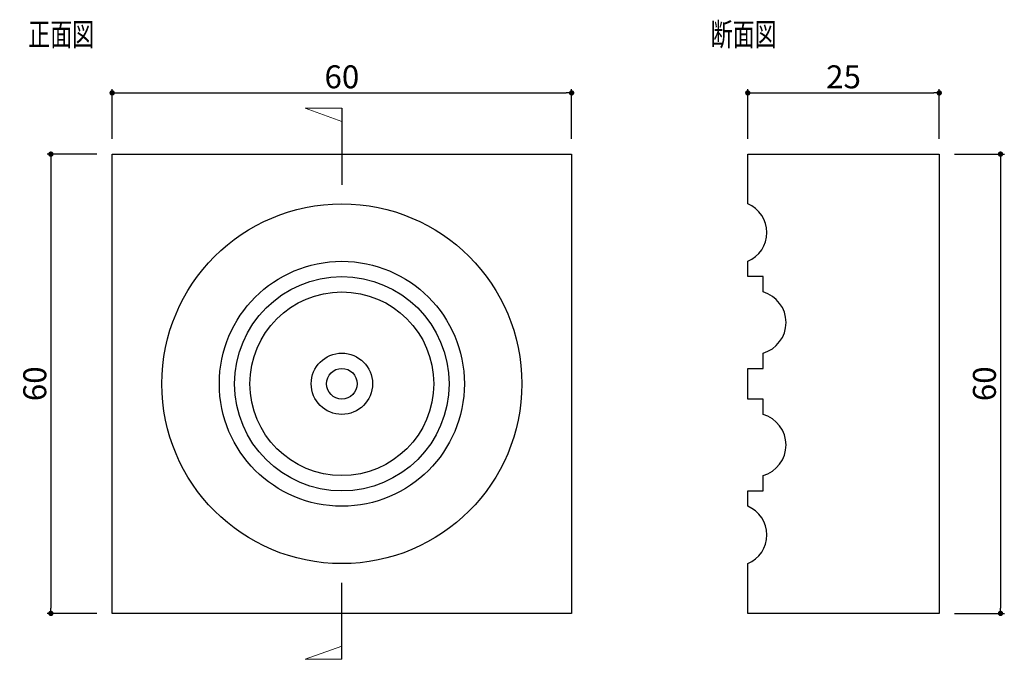
# Model space of a CAD drawing. Extents: x 1742 to 1870, y 93 to 176.
import ezdxf

# ---------------------------------------------------------------- set-up
doc = ezdxf.new("R2010")
doc.units = 0
doc.header["$LTSCALE"] = 0.5
doc.layers.get('0').update_dxf_attribs({"linetype": 'CONTINUOUS'})
doc.layers.get('DEFPOINTS').update_dxf_attribs({"color": 165, "linetype": 'CONTINUOUS'})
doc.layers.add('BLOCK', color=7, linetype='CONTINUOUS', lineweight=9)
for name, color, linetype in [('L-1', 1, 'CONTINUOUS'), ('L-1-1', 14, 'CONTINUOUS'), ('SUNPO', 7, 'CONTINUOUS'), ('TEXT', 3, 'CONTINUOUS')]:
    doc.layers.add(name, color=color, linetype=linetype)
doc.styles.add('DIMSTAND', font='simplex.shx', dxfattribs={"width": 0.6, "bigfont": 'bigfont.shx'})
doc.styles.get("Standard").update_dxf_attribs({"font": 'simplex.shx', "width": 0.7, "bigfont": 'bigfont.shx'})
doc.dimstyles.new('ADD1-001', dxfattribs={"dimtxt": 3, "dimasz": 0.7, "dimexe": 0.5, "dimexo": 2, "dimgap": 0.6, "dimtad": 0, "dimdec": 8, "dimdsep": 46, "dimtxsty": 'DIMSTAND', "dimblk1": 'DOT', "dimblk2": 'DOT', "dimsah": 1, "dimcen": -2.5, "dimclrd": 256, "dimclre": 256, "dimclrt": 3, "dimadec": 0, "dimazin": 0, "dimtfac": 1, "dimtdec": 8, "dimtix": 1, "dimtmove": 2, "dimatfit": 3, "dimldrblk": 'ORIGIN', "dimfxl": 1, "dimtvp": 0.7, "dimtolj": 1, "dimarcsym": 0})

# ---------------------------------------------------------------- blocks, each defined once
blk = doc.blocks.new('_Dot')
at = {"color": 0, "linetype": 'ByBlock', "lineweight": -2}
blk.add_line((-0.5, 0), (-1, 0), dxfattribs=at)
at = {"color": 0, "linetype": 'ByBlock', "const_width": 0.5}
blk.add_lwpolyline([(-0.25, 0, 1), (0.25, 0, 1)], format="xyb", close=True, dxfattribs=at)
blk = doc.blocks.new('*D4')
at = {"layer": 'DEFPOINTS', "color": 0}
for p in [(1813.77, 166.72), (1753.77, 158.72), (1813.77, 158.72)]:
    blk.add_point(p, dxfattribs=at)
at = {"layer": 'SUNPO', "lineweight": -2}
for p, q in [((1753.77, 160.72), (1753.77, 167.22)), ((1813.77, 160.72), (1813.77, 167.22)), ((1754.47, 166.72), (1813.07, 166.72))]:
    blk.add_line(p, q, dxfattribs=at)
at = {"layer": 'SUNPO', "lineweight": -2, "xscale": 0.7, "yscale": 0.7, "zscale": 0.7, "rotation": 180}
blk.add_blockref('_Dot', (1753.77, 166.72), dxfattribs=at)
at = {"layer": 'SUNPO', "lineweight": -2, "xscale": 0.7, "yscale": 0.7, "zscale": 0.7}
blk.add_blockref('_Dot', (1813.77, 166.72), dxfattribs=at)
at = {"layer": 'SUNPO', "color": 3, "insert": (1783.77, 168.82), "char_height": 3, "attachment_point": 5, "style": 'DIMSTAND'}
blk.add_mtext('\\A1;60', dxfattribs=at)
blk = doc.blocks.new('_ORIGIN')
at = {"color": 0, "linetype": 'ByBlock'}
blk.add_line((-0.5, 0), (-1, 0), dxfattribs=at)
blk.add_circle((0, 0), 0.5, dxfattribs=at)
blk = doc.blocks.new('*D5')
at = {"lineweight": -2}
for p, q in [((1751.77, 158.72), (1745.27, 158.72)), ((1745.77, 158.02), (1745.77, 99.42)), ((1751.77, 98.72), (1745.27, 98.72))]:
    blk.add_line(p, q, dxfattribs=at)
at = {"layer": 'DEFPOINTS', "color": 0}
for p in [(1753.77, 158.72), (1745.77, 98.72), (1753.77, 98.72)]:
    blk.add_point(p, dxfattribs=at)
at = {"lineweight": -2, "xscale": 0.7, "yscale": 0.7, "zscale": 0.7}
for p, rotation in [((1745.77, 158.72), 90), ((1745.77, 98.72), 270)]:
    blk.add_blockref('_Dot', p, dxfattribs=dict(at, rotation=rotation))
at = {"color": 3, "insert": (1743.67, 128.72), "char_height": 3, "attachment_point": 5, "rotation": 90, "style": 'DIMSTAND'}
blk.add_mtext('\\A1;60', dxfattribs=at)
blk = doc.blocks.new('*D6')
at = {"layer": 'DEFPOINTS', "color": 0}
for p in [(1861.77, 166.72), (1836.77, 158.72), (1861.77, 158.72)]:
    blk.add_point(p, dxfattribs=at)
at = {"layer": 'SUNPO', "lineweight": -2}
for p, q in [((1836.77, 160.72), (1836.77, 167.22)), ((1861.77, 160.72), (1861.77, 167.22)), ((1837.47, 166.72), (1861.07, 166.72))]:
    blk.add_line(p, q, dxfattribs=at)
at = {"layer": 'SUNPO', "lineweight": -2, "xscale": 0.7, "yscale": 0.7, "zscale": 0.7, "rotation": 180}
blk.add_blockref('_Dot', (1836.77, 166.72), dxfattribs=at)
at = {"layer": 'SUNPO', "lineweight": -2, "xscale": 0.7, "yscale": 0.7, "zscale": 0.7}
blk.add_blockref('_Dot', (1861.77, 166.72), dxfattribs=at)
at = {"layer": 'SUNPO', "color": 3, "insert": (1849.27, 168.82), "char_height": 3, "attachment_point": 5, "style": 'DIMSTAND'}
blk.add_mtext('\\A1;25', dxfattribs=at)
blk = doc.blocks.new('*D7')
at = {"layer": 'DEFPOINTS', "color": 0}
for p in [(1861.77, 158.72), (1861.77, 98.72), (1869.77, 98.72)]:
    blk.add_point(p, dxfattribs=at)
at = {"layer": 'SUNPO', "lineweight": -2}
for p, q in [((1863.77, 158.72), (1870.27, 158.72)), ((1869.77, 158.02), (1869.77, 99.42)), ((1863.77, 98.72), (1870.27, 98.72))]:
    blk.add_line(p, q, dxfattribs=at)
at = {"layer": 'SUNPO', "lineweight": -2, "xscale": 0.7, "yscale": 0.7, "zscale": 0.7}
for p, rotation in [((1869.77, 158.72), 90), ((1869.77, 98.72), 270)]:
    blk.add_blockref('_Dot', p, dxfattribs=dict(at, rotation=rotation))
at = {"layer": 'SUNPO', "color": 3, "insert": (1867.67, 128.72), "char_height": 3, "attachment_point": 5, "rotation": 90, "style": 'DIMSTAND'}
blk.add_mtext('\\A1;60', dxfattribs=at)

msp = doc.modelspace()

# ---------------------------------------------------------------- linework, layer by layer
for p, q in [((1783.76695278, 164.72012054), (1783.76695278, 154.72012054)), ((1783.76695278, 92.72012054), (1783.76695278, 102.72012054))]:
    msp.add_line(p, q)
at = {"layer": 'BLOCK'}
for p, q in [((1783.76695278, 164.72012054), (1778.9624793, 164.72012054)), ((1778.9624793, 164.72012054), (1783.76695278, 162.98823695)), ((1778.9624793, 92.72012054), (1783.76695278, 94.45200413)), ((1783.76695278, 92.72012054), (1778.9624793, 92.72012054))]:
    msp.add_line(p, q, dxfattribs=at)
at = {"layer": 'L-1'}
msp.add_lwpolyline([(1813.76695278, 158.72012054), (1813.76695278, 98.72012054), (1753.76695278, 98.72012054), (1753.76695278, 158.72012054)], close=True, dxfattribs=at)
msp.add_lwpolyline([(1838.76641634, 116.72012054, 0.75), (1838.76641634, 124.72012054), (1838.76641634, 126.72012054), (1836.76641634, 126.72012054), (1836.76641634, 130.72012054), (1838.76641634, 130.72012054), (1838.76641634, 132.72012054, 0.75), (1838.76641634, 140.72012054), (1838.76641634, 142.72012054), (1836.76641634, 142.72012054), (1836.76641634, 144.72012054, 0.6666666667), (1836.76641634, 152.22012054), (1836.76641634, 158.72012054), (1861.76641634, 158.72012054), (1861.76641634, 98.72012054), (1836.76641634, 98.72012054), (1836.76641634, 105.22012054, 0.6666666667), (1836.76641634, 112.72012054), (1836.76641634, 114.72012054), (1838.76641634, 114.72012054)], format="xyb", close=True, dxfattribs=at)
at = {"layer": 'L-1-1'}
for radius in [23.5, 16, 14, 12, 4, 2]:
    msp.add_circle((1783.76695278, 128.72012054), radius, dxfattribs=at)

# ---------------------------------------------------------------- texts
at = {"layer": 'TEXT', "width": 0.7}
for s, p in [('断面図', (1831.93067116, 172.87606151)), ('正面図', (1742.82501252, 172.87606151))]:
    msp.add_text(s, height=3, dxfattribs=at).set_placement(p)

# ---------------------------------------------------------------- dimensions: what is measured, and where the dimension line sits
dim = msp.add_linear_dim(base=(1745.7669527763, 98.7201205371), p1=(1753.7669527763, 158.7201205371), p2=(1753.7669527763, 98.7201205371), angle=90, dimstyle='ADD1-001')
dim.commit()
dim.dimension.update_dxf_attribs({"geometry": '*D5', "text_midpoint": (1743.6669527763, 128.7201205371)})
at = {"layer": 'SUNPO'}
for base, p1, p2, picture, middle in [((1813.7669527763, 166.7201205371), (1753.7669527763, 158.7201205371), (1813.7669527763, 158.7201205371), '*D4', (1783.7669527763, 168.8201205371)), ((1861.7664163445, 166.7201205371), (1836.7664163445, 158.7201205371), (1861.7664163445, 158.7201205371), '*D6', (1849.2664163445, 168.8201205371))]:
    dim = msp.add_linear_dim(base=base, p1=p1, p2=p2, dimstyle='ADD1-001', dxfattribs=at)
    dim.commit()
    dim.dimension.update_dxf_attribs({"geometry": picture, "text_midpoint": middle})
dim = msp.add_linear_dim(base=(1869.7664163446, 98.7201205371), p1=(1861.7664163445, 158.7201205371), p2=(1861.7664163445, 98.7201205371), angle=90, dimstyle='ADD1-001', dxfattribs=at)
dim.commit()
dim.dimension.update_dxf_attribs({"geometry": '*D7', "text_midpoint": (1867.6664163446, 128.7201205371)})

doc.saveas('drawing.dxf')
